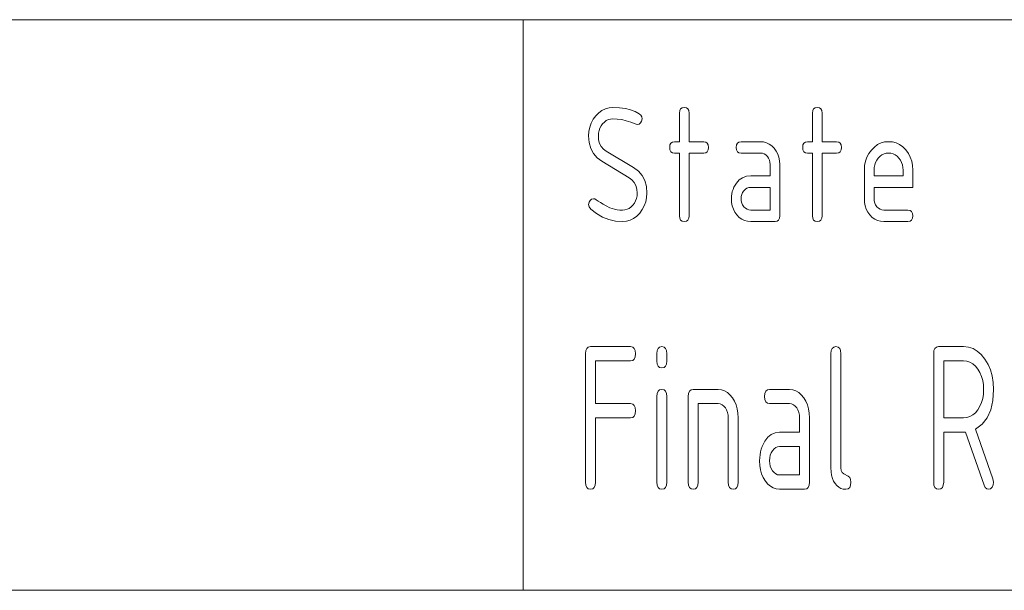
# Paper-space layout 'MAIN' of a CAD drawing. Units: millimetres. Extents: x 0 to 297, y 0 to 210.
# Drawn here: x 246 to 263, y 30 to 40 of the extents above; entities that cross this region are included whole.
import ezdxf

# ---------------------------------------------------------------- set-up
doc = ezdxf.new("R2010")
doc.units = ezdxf.units.MM
doc.layers.add('1', color=7, linetype='Continuous')

psp = doc.layouts.new('MAIN')

# ---------------------------------------------------------------- linework, layer by layer
at = {"layer": '1', "color": 18, "linetype": 'Continuous', "lineweight": 13}
for p, q in [((107, 40), (287, 40)), ((107, 40), (287, 40)), ((255, 40), (255, 30)), ((256.227, 38.254), (256.272, 38.316)), ((256.272, 38.316), (256.324, 38.368)), ((256.324, 38.368), (256.38, 38.41)), ((256.38, 38.41), (256.44, 38.439)), ((256.44, 38.439), (256.504, 38.457)), ((256.504, 38.457), (256.572, 38.462)), ((256.572, 38.462), (256.687, 38.458)), ((256.687, 38.458), (256.79, 38.445)), ((256.79, 38.445), (256.882, 38.423)), ((256.882, 38.423), (256.963, 38.393)), ((256.963, 38.393), (257.032, 38.353)), ((257.032, 38.353), (257.06, 38.328)), ((257.06, 38.328), (257.076, 38.297)), ((257.737, 38.362), (257.742, 38.406)), ((257.737, 37.862), (257.737, 38.362)), ((257.742, 38.406), (257.758, 38.437)), ((257.758, 38.437), (257.785, 38.456)), ((257.785, 38.456), (257.822, 38.462)), ((257.822, 38.462), (257.859, 38.456)), ((257.859, 38.456), (257.886, 38.437)), ((257.886, 38.437), (257.902, 38.406)), ((257.902, 38.406), (257.907, 38.362)), ((257.907, 38.362), (257.907, 37.862)), ((260.067, 38.362), (260.072, 38.406)), ((260.067, 37.862), (260.067, 38.362)), ((260.072, 38.406), (260.088, 38.437)), ((260.088, 38.437), (260.115, 38.456)), ((260.115, 38.456), (260.152, 38.462)), ((260.152, 38.462), (260.189, 38.456)), ((260.189, 38.456), (260.216, 38.437)), ((260.216, 38.437), (260.232, 38.406)), ((260.232, 38.406), (260.237, 38.362)), ((260.237, 38.362), (260.237, 37.862)), ((256.167, 38.118), (256.192, 38.188)), ((256.192, 38.188), (256.227, 38.254)), ((256.365, 38.138), (256.344, 38.098)), ((256.392, 38.175), (256.365, 38.138)), ((256.423, 38.206), (256.392, 38.175)), ((256.456, 38.231), (256.423, 38.206)), ((256.492, 38.248), (256.456, 38.231)), ((256.531, 38.259), (256.492, 38.248)), ((256.572, 38.262), (256.531, 38.259)), ((256.649, 38.259), (256.572, 38.262)), ((256.727, 38.248), (256.649, 38.259)), ((256.805, 38.23), (256.727, 38.248)), ((256.883, 38.205), (256.805, 38.23)), ((256.961, 38.173), (256.883, 38.205)), ((256.997, 38.162), (256.961, 38.173)), ((257.029, 38.17), (256.997, 38.162)), ((257.056, 38.191), (257.029, 38.17)), ((257.075, 38.224), (257.056, 38.191)), ((257.082, 38.262), (257.075, 38.224)), ((257.076, 38.297), (257.082, 38.262)), ((256.147, 37.962), (256.152, 38.043)), ((256.156, 37.847), (256.147, 37.962)), ((256.152, 38.043), (256.167, 38.118)), ((256.32, 38.011), (256.317, 37.962)), ((256.317, 37.962), (256.322, 37.893)), ((256.329, 38.056), (256.32, 38.011)), ((256.344, 38.098), (256.329, 38.056)), ((256.184, 37.745), (256.156, 37.847)), ((256.322, 37.893), (256.339, 37.832)), ((256.339, 37.832), (256.367, 37.778)), ((257.567, 37.762), (257.572, 37.806)), ((257.572, 37.806), (257.588, 37.837)), ((257.588, 37.837), (257.615, 37.856)), ((257.615, 37.856), (257.652, 37.862)), ((257.652, 37.862), (257.737, 37.862)), ((257.907, 37.862), (258.162, 37.862)), ((258.162, 37.862), (258.199, 37.856)), ((258.199, 37.856), (258.226, 37.837)), ((258.226, 37.837), (258.242, 37.806)), ((258.242, 37.806), (258.247, 37.762)), ((258.732, 37.762), (258.737, 37.806)), ((258.737, 37.806), (258.753, 37.837)), ((258.753, 37.837), (258.78, 37.856)), ((258.78, 37.856), (258.817, 37.862)), ((258.817, 37.862), (259.157, 37.862)), ((259.157, 37.862), (259.212, 37.858)), ((259.212, 37.858), (259.264, 37.844)), ((259.264, 37.844), (259.312, 37.82)), ((259.312, 37.82), (259.357, 37.788)), ((259.357, 37.788), (259.398, 37.746)), ((259.897, 37.762), (259.902, 37.806)), ((259.902, 37.806), (259.918, 37.837)), ((259.918, 37.837), (259.945, 37.856)), ((259.945, 37.856), (259.982, 37.862)), ((259.982, 37.862), (260.067, 37.862)), ((260.237, 37.862), (260.492, 37.862)), ((260.492, 37.862), (260.529, 37.856)), ((260.529, 37.856), (260.556, 37.837)), ((260.556, 37.837), (260.572, 37.806)), ((260.572, 37.806), (260.577, 37.762)), ((261.153, 37.768), (261.209, 37.81)), ((261.209, 37.81), (261.269, 37.839)), ((261.269, 37.839), (261.333, 37.857)), ((261.333, 37.857), (261.402, 37.862)), ((261.402, 37.862), (261.471, 37.857)), ((261.471, 37.857), (261.536, 37.839)), ((261.536, 37.839), (261.596, 37.81)), ((261.596, 37.81), (261.652, 37.769)), ((256.23, 37.656), (256.184, 37.745)), ((256.294, 37.581), (256.23, 37.656)), ((256.367, 37.778), (256.406, 37.733)), ((256.406, 37.733), (256.456, 37.696)), ((256.456, 37.696), (256.934, 37.408)), ((257.572, 37.719), (257.567, 37.762)), ((257.588, 37.687), (257.572, 37.719)), ((257.615, 37.669), (257.588, 37.687)), ((257.652, 37.662), (257.615, 37.669)), ((257.737, 37.662), (257.652, 37.662)), ((257.737, 36.562), (257.737, 37.662)), ((258.162, 37.662), (257.907, 37.662)), ((257.907, 37.662), (257.907, 36.562)), ((258.199, 37.669), (258.162, 37.662)), ((258.226, 37.687), (258.199, 37.669)), ((258.242, 37.719), (258.226, 37.687)), ((258.247, 37.762), (258.242, 37.719)), ((258.737, 37.719), (258.732, 37.762)), ((258.753, 37.687), (258.737, 37.719)), ((258.78, 37.669), (258.753, 37.687)), ((258.817, 37.662), (258.78, 37.669)), ((259.157, 37.662), (258.817, 37.662)), ((259.192, 37.659), (259.157, 37.662)), ((259.223, 37.648), (259.192, 37.659)), ((259.252, 37.63), (259.223, 37.648)), ((259.278, 37.605), (259.252, 37.63)), ((259.398, 37.746), (259.433, 37.698)), ((259.433, 37.698), (259.461, 37.645)), ((259.461, 37.645), (259.481, 37.589)), ((259.902, 37.719), (259.897, 37.762)), ((259.918, 37.687), (259.902, 37.719)), ((259.945, 37.669), (259.918, 37.687)), ((259.982, 37.662), (259.945, 37.669)), ((260.067, 37.662), (259.982, 37.662)), ((260.067, 36.562), (260.067, 37.662)), ((260.492, 37.662), (260.237, 37.662)), ((260.237, 37.662), (260.237, 36.562)), ((260.529, 37.669), (260.492, 37.662)), ((260.556, 37.687), (260.529, 37.669)), ((260.572, 37.719), (260.556, 37.687)), ((260.577, 37.762), (260.572, 37.719)), ((261.021, 37.589), (261.056, 37.655)), ((261.056, 37.655), (261.101, 37.716)), ((261.101, 37.716), (261.153, 37.768)), ((261.286, 37.631), (261.253, 37.606)), ((261.322, 37.648), (261.286, 37.631)), ((261.361, 37.659), (261.322, 37.648)), ((261.402, 37.662), (261.361, 37.659)), ((261.443, 37.659), (261.402, 37.662)), ((261.481, 37.648), (261.443, 37.659)), ((261.518, 37.631), (261.481, 37.648)), ((261.551, 37.606), (261.518, 37.631)), ((261.652, 37.769), (261.703, 37.717)), ((261.703, 37.717), (261.748, 37.657)), ((261.748, 37.657), (261.782, 37.591)), ((256.377, 37.519), (256.294, 37.581)), ((256.855, 37.231), (256.377, 37.519)), ((259.299, 37.574), (259.278, 37.605)), ((259.315, 37.541), (259.299, 37.574)), ((259.324, 37.503), (259.315, 37.541)), ((259.327, 37.462), (259.324, 37.503)), ((259.327, 37.262), (259.327, 37.462)), ((259.481, 37.589), (259.493, 37.528)), ((259.493, 37.528), (259.497, 37.462)), ((259.497, 37.462), (259.497, 36.562)), ((260.977, 37.362), (260.982, 37.443)), ((260.982, 37.443), (260.997, 37.519)), ((260.997, 37.519), (261.021, 37.589)), ((261.159, 37.456), (261.15, 37.411)), ((261.174, 37.498), (261.159, 37.456)), ((261.195, 37.538), (261.174, 37.498)), ((261.222, 37.575), (261.195, 37.538)), ((261.253, 37.606), (261.222, 37.575)), ((261.582, 37.575), (261.551, 37.606)), ((261.609, 37.538), (261.582, 37.575)), ((261.63, 37.498), (261.609, 37.538)), ((261.645, 37.456), (261.63, 37.498)), ((261.654, 37.411), (261.645, 37.456)), ((261.782, 37.591), (261.807, 37.52)), ((261.807, 37.52), (261.822, 37.444)), ((261.822, 37.444), (261.827, 37.362)), ((256.934, 37.408), (257.018, 37.345)), ((257.018, 37.345), (257.083, 37.269)), ((257.083, 37.269), (257.13, 37.18)), ((260.977, 36.862), (260.977, 37.362)), ((261.15, 37.411), (261.147, 37.362)), ((261.147, 37.362), (261.147, 37.262)), ((261.657, 37.362), (261.654, 37.411)), ((261.657, 37.262), (261.657, 37.362)), ((261.827, 37.362), (261.827, 37.062)), ((256.906, 37.193), (256.855, 37.231)), ((256.946, 37.147), (256.906, 37.193)), ((256.974, 37.093), (256.946, 37.147)), ((256.991, 37.032), (256.974, 37.093)), ((257.13, 37.18), (257.158, 37.078)), ((258.692, 37.064), (258.735, 37.135)), ((258.735, 37.135), (258.786, 37.191)), ((258.786, 37.191), (258.845, 37.231)), ((258.845, 37.231), (258.912, 37.255)), ((258.912, 37.255), (258.987, 37.262)), ((258.987, 37.262), (259.327, 37.262)), ((261.147, 37.262), (261.657, 37.262)), ((256.997, 36.962), (256.991, 37.032)), ((256.994, 36.914), (256.997, 36.962)), ((257.158, 37.078), (257.167, 36.962)), ((257.167, 36.962), (257.162, 36.882)), ((258.649, 36.905), (258.654, 36.947)), ((258.654, 36.947), (258.663, 36.987)), ((258.663, 36.987), (258.676, 37.026)), ((258.676, 37.026), (258.692, 37.064)), ((258.829, 36.939), (258.82, 36.903)), ((258.844, 36.973), (258.829, 36.939)), ((258.866, 37.003), (258.844, 36.973)), ((258.892, 37.029), (258.866, 37.003)), ((258.921, 37.048), (258.892, 37.029)), ((258.953, 37.059), (258.921, 37.048)), ((258.987, 37.062), (258.953, 37.059)), ((259.327, 37.062), (258.987, 37.062)), ((259.327, 36.662), (259.327, 37.062)), ((261.147, 37.062), (261.147, 36.862)), ((261.827, 37.062), (261.147, 37.062)), ((256.147, 36.762), (256.153, 36.8)), ((256.156, 36.718), (256.147, 36.762)), ((256.153, 36.8), (256.171, 36.832)), ((256.171, 36.832), (256.199, 36.855)), ((256.199, 36.855), (256.232, 36.862)), ((256.232, 36.862), (256.254, 36.858)), ((256.254, 36.858), (256.281, 36.844)), ((256.281, 36.844), (256.314, 36.822)), ((256.314, 36.822), (256.354, 36.797)), ((256.354, 36.797), (256.401, 36.769)), ((256.401, 36.769), (256.455, 36.738)), ((256.891, 36.719), (256.922, 36.75)), ((256.922, 36.75), (256.949, 36.787)), ((256.949, 36.787), (256.97, 36.826)), ((256.97, 36.826), (256.985, 36.869)), ((256.985, 36.869), (256.994, 36.914)), ((257.147, 36.807), (257.122, 36.736)), ((257.162, 36.882), (257.147, 36.807)), ((258.647, 36.862), (258.649, 36.905)), ((258.651, 36.797), (258.647, 36.862)), ((258.663, 36.736), (258.651, 36.797)), ((258.82, 36.903), (258.817, 36.862)), ((258.817, 36.862), (258.82, 36.823)), ((258.82, 36.823), (258.829, 36.786)), ((258.829, 36.786), (258.845, 36.753)), ((258.845, 36.753), (258.867, 36.722)), ((260.981, 36.797), (260.977, 36.862)), ((260.993, 36.736), (260.981, 36.797)), ((261.147, 36.862), (261.15, 36.823)), ((261.15, 36.823), (261.159, 36.786)), ((261.159, 36.786), (261.175, 36.753)), ((261.175, 36.753), (261.197, 36.722)), ((256.184, 36.681), (256.156, 36.718)), ((256.284, 36.602), (256.184, 36.681)), ((256.39, 36.541), (256.284, 36.602)), ((256.455, 36.738), (256.515, 36.705)), ((256.515, 36.705), (256.558, 36.69)), ((256.558, 36.69), (256.602, 36.678)), ((256.602, 36.678), (256.647, 36.669)), ((256.647, 36.669), (256.694, 36.664)), ((256.694, 36.664), (256.742, 36.662)), ((256.742, 36.662), (256.783, 36.666)), ((256.783, 36.666), (256.821, 36.677)), ((256.821, 36.677), (256.858, 36.694)), ((256.858, 36.694), (256.891, 36.719)), ((257.042, 36.609), (256.99, 36.557)), ((257.087, 36.671), (257.042, 36.609)), ((257.122, 36.736), (257.087, 36.671)), ((258.682, 36.679), (258.663, 36.736)), ((258.71, 36.626), (258.682, 36.679)), ((258.745, 36.578), (258.71, 36.626)), ((258.786, 36.536), (258.745, 36.578)), ((258.867, 36.722), (258.893, 36.696)), ((258.893, 36.696), (258.922, 36.677)), ((258.922, 36.677), (258.953, 36.666)), ((258.953, 36.666), (258.987, 36.662)), ((258.987, 36.662), (259.327, 36.662)), ((261.012, 36.679), (260.993, 36.736)), ((261.04, 36.626), (261.012, 36.679)), ((261.075, 36.578), (261.04, 36.626)), ((261.116, 36.536), (261.075, 36.578)), ((261.197, 36.722), (261.223, 36.696)), ((261.223, 36.696), (261.252, 36.677)), ((261.252, 36.677), (261.283, 36.666)), ((261.283, 36.666), (261.317, 36.662)), ((261.317, 36.662), (261.742, 36.662)), ((261.742, 36.662), (261.779, 36.656)), ((261.779, 36.656), (261.806, 36.637)), ((261.806, 36.637), (261.822, 36.606)), ((261.822, 36.606), (261.827, 36.562)), ((256.502, 36.497), (256.39, 36.541)), ((256.619, 36.471), (256.502, 36.497)), ((256.742, 36.462), (256.619, 36.471)), ((256.81, 36.468), (256.742, 36.462)), ((256.874, 36.486), (256.81, 36.468)), ((256.934, 36.515), (256.874, 36.486)), ((256.99, 36.557), (256.934, 36.515)), ((257.742, 36.519), (257.737, 36.562)), ((257.758, 36.487), (257.742, 36.519)), ((257.785, 36.469), (257.758, 36.487)), ((257.822, 36.462), (257.785, 36.469)), ((257.859, 36.469), (257.822, 36.462)), ((257.886, 36.487), (257.859, 36.469)), ((257.902, 36.519), (257.886, 36.487)), ((257.907, 36.562), (257.902, 36.519)), ((258.831, 36.504), (258.786, 36.536)), ((258.88, 36.481), (258.831, 36.504)), ((258.931, 36.467), (258.88, 36.481)), ((258.987, 36.462), (258.931, 36.467)), ((259.412, 36.462), (258.987, 36.462)), ((259.449, 36.469), (259.412, 36.462)), ((259.476, 36.487), (259.449, 36.469)), ((259.492, 36.519), (259.476, 36.487)), ((259.497, 36.562), (259.492, 36.519)), ((260.072, 36.519), (260.067, 36.562)), ((260.088, 36.487), (260.072, 36.519)), ((260.115, 36.469), (260.088, 36.487)), ((260.152, 36.462), (260.115, 36.469)), ((260.189, 36.469), (260.152, 36.462)), ((260.216, 36.487), (260.189, 36.469)), ((260.232, 36.519), (260.216, 36.487)), ((260.237, 36.562), (260.232, 36.519)), ((261.161, 36.504), (261.116, 36.536)), ((261.21, 36.481), (261.161, 36.504)), ((261.261, 36.467), (261.21, 36.481)), ((261.317, 36.462), (261.261, 36.467)), ((261.742, 36.462), (261.317, 36.462)), ((261.779, 36.469), (261.742, 36.462)), ((261.806, 36.487), (261.779, 36.469)), ((261.822, 36.519), (261.806, 36.487)), ((261.827, 36.562), (261.822, 36.519)), ((256.092, 34.146), (256.097, 34.201)), ((256.097, 34.201), (256.114, 34.24)), ((256.114, 34.24), (256.141, 34.263)), ((256.141, 34.263), (256.179, 34.271)), ((256.179, 34.271), (256.879, 34.271)), ((256.879, 34.271), (256.918, 34.263)), ((256.918, 34.263), (256.945, 34.24)), ((256.945, 34.24), (256.961, 34.201)), ((256.961, 34.201), (256.967, 34.146)), ((257.342, 34.146), (257.347, 34.201)), ((257.347, 34.201), (257.364, 34.24)), ((257.364, 34.24), (257.391, 34.263)), ((257.391, 34.263), (257.429, 34.271)), ((257.429, 34.271), (257.468, 34.263)), ((257.468, 34.263), (257.495, 34.24)), ((257.495, 34.24), (257.511, 34.201)), ((257.511, 34.201), (257.517, 34.146)), ((260.392, 34.146), (260.397, 34.201)), ((260.397, 34.201), (260.414, 34.24)), ((260.414, 34.24), (260.441, 34.263)), ((260.441, 34.263), (260.479, 34.271)), ((260.479, 34.271), (260.518, 34.263)), ((260.518, 34.263), (260.545, 34.24)), ((260.545, 34.24), (260.561, 34.201)), ((260.561, 34.201), (260.567, 34.146)), ((262.192, 34.146), (262.197, 34.201)), ((262.197, 34.201), (262.214, 34.24)), ((262.214, 34.24), (262.241, 34.263)), ((262.241, 34.263), (262.279, 34.271)), ((262.279, 34.271), (262.717, 34.271)), ((262.717, 34.271), (262.802, 34.262)), ((262.802, 34.262), (262.881, 34.236)), ((262.881, 34.236), (262.956, 34.192)), ((262.956, 34.192), (263.025, 34.13)), ((256.092, 31.896), (256.092, 34.146)), ((256.879, 34.021), (256.267, 34.021)), ((256.267, 34.021), (256.267, 33.271)), ((256.918, 34.029), (256.879, 34.021)), ((256.945, 34.052), (256.918, 34.029)), ((256.961, 34.091), (256.945, 34.052)), ((256.967, 34.146), (256.961, 34.091)), ((257.342, 34.021), (257.342, 34.146)), ((257.347, 33.966), (257.342, 34.021)), ((257.517, 34.021), (257.511, 33.966)), ((257.517, 34.146), (257.517, 34.021)), ((260.392, 32.146), (260.392, 34.146)), ((260.567, 34.146), (260.567, 32.146)), ((262.192, 31.896), (262.192, 34.146)), ((262.367, 34.021), (262.367, 33.021)), ((262.717, 34.021), (262.367, 34.021)), ((262.774, 34.015), (262.717, 34.021)), ((262.827, 33.997), (262.774, 34.015)), ((262.877, 33.968), (262.827, 33.997)), ((263.025, 34.13), (263.088, 34.051)), ((263.088, 34.051), (263.144, 33.96)), ((257.364, 33.927), (257.347, 33.966)), ((257.391, 33.904), (257.364, 33.927)), ((257.429, 33.896), (257.391, 33.904)), ((257.468, 33.904), (257.429, 33.896)), ((257.495, 33.927), (257.468, 33.904)), ((257.511, 33.966), (257.495, 33.927)), ((262.923, 33.927), (262.877, 33.968)), ((262.965, 33.875), (262.923, 33.927)), ((263.002, 33.815), (262.965, 33.875)), ((263.03, 33.749), (263.002, 33.815)), ((263.144, 33.96), (263.187, 33.862)), ((263.187, 33.862), (263.217, 33.756)), ((263.051, 33.678), (263.03, 33.749)), ((263.063, 33.602), (263.051, 33.678)), ((263.217, 33.756), (263.236, 33.642)), ((263.236, 33.642), (263.242, 33.521)), ((257.347, 33.451), (257.364, 33.49)), ((257.364, 33.49), (257.391, 33.513)), ((257.391, 33.513), (257.429, 33.521)), ((257.429, 33.521), (257.468, 33.513)), ((257.468, 33.513), (257.495, 33.49)), ((257.495, 33.49), (257.511, 33.451)), ((257.897, 33.451), (257.914, 33.49)), ((257.914, 33.49), (257.941, 33.513)), ((257.941, 33.513), (257.979, 33.521)), ((257.979, 33.521), (258.417, 33.521)), ((258.417, 33.521), (258.474, 33.515)), ((258.474, 33.515), (258.527, 33.497)), ((258.527, 33.497), (258.577, 33.468)), ((258.577, 33.468), (258.623, 33.427)), ((259.235, 33.451), (259.251, 33.49)), ((259.251, 33.49), (259.279, 33.513)), ((259.279, 33.513), (259.317, 33.521)), ((259.317, 33.521), (259.667, 33.521)), ((259.667, 33.521), (259.724, 33.515)), ((259.724, 33.515), (259.777, 33.497)), ((259.777, 33.497), (259.827, 33.468)), ((259.827, 33.468), (259.873, 33.427)), ((263.067, 33.521), (263.063, 33.602)), ((263.063, 33.439), (263.067, 33.521)), ((263.242, 33.521), (263.229, 33.327)), ((257.342, 33.396), (257.347, 33.451)), ((257.342, 31.896), (257.342, 33.396)), ((257.511, 33.451), (257.517, 33.396)), ((257.517, 33.396), (257.517, 31.896)), ((257.892, 33.396), (257.897, 33.451)), ((257.892, 31.896), (257.892, 33.396)), ((258.623, 33.427), (258.665, 33.375)), ((258.665, 33.375), (258.702, 33.315)), ((258.702, 33.315), (258.73, 33.249)), ((259.229, 33.396), (259.235, 33.451)), ((259.235, 33.341), (259.229, 33.396)), ((259.251, 33.302), (259.235, 33.341)), ((259.279, 33.279), (259.251, 33.302)), ((259.873, 33.427), (259.915, 33.375)), ((259.915, 33.375), (259.952, 33.315)), ((259.952, 33.315), (259.98, 33.249)), ((263.03, 33.292), (263.051, 33.363)), ((263.051, 33.363), (263.063, 33.439)), ((263.229, 33.327), (263.191, 33.161)), ((256.267, 33.271), (256.879, 33.271)), ((256.879, 33.271), (256.918, 33.263)), ((256.918, 33.263), (256.945, 33.24)), ((256.945, 33.24), (256.961, 33.201)), ((256.961, 33.201), (256.967, 33.146)), ((256.967, 33.146), (256.961, 33.091)), ((258.417, 33.271), (258.067, 33.271)), ((258.067, 33.271), (258.067, 31.896)), ((258.453, 33.266), (258.417, 33.271)), ((258.485, 33.253), (258.453, 33.266)), ((258.515, 33.23), (258.485, 33.253)), ((258.542, 33.199), (258.515, 33.23)), ((258.564, 33.161), (258.542, 33.199)), ((258.579, 33.118), (258.564, 33.161)), ((258.73, 33.249), (258.751, 33.178)), ((258.751, 33.178), (258.763, 33.102)), ((259.317, 33.271), (259.279, 33.279)), ((259.667, 33.271), (259.317, 33.271)), ((259.703, 33.266), (259.667, 33.271)), ((259.735, 33.253), (259.703, 33.266)), ((259.765, 33.23), (259.735, 33.253)), ((259.792, 33.199), (259.765, 33.23)), ((259.814, 33.161), (259.792, 33.199)), ((259.829, 33.118), (259.814, 33.161)), ((259.98, 33.249), (260.001, 33.178)), ((260.001, 33.178), (260.013, 33.102)), ((262.923, 33.113), (262.965, 33.165)), ((262.965, 33.165), (263.002, 33.226)), ((263.002, 33.226), (263.03, 33.292)), ((263.191, 33.161), (263.128, 33.022)), ((256.879, 33.021), (256.267, 33.021)), ((256.267, 33.021), (256.267, 31.896)), ((256.918, 33.029), (256.879, 33.021)), ((256.945, 33.052), (256.918, 33.029)), ((256.961, 33.091), (256.945, 33.052)), ((258.589, 33.072), (258.579, 33.118)), ((258.592, 33.021), (258.589, 33.072)), ((258.592, 31.896), (258.592, 33.021)), ((258.763, 33.102), (258.767, 33.021)), ((258.767, 33.021), (258.767, 31.896)), ((259.839, 33.072), (259.829, 33.118)), ((259.842, 33.021), (259.839, 33.072)), ((259.842, 32.771), (259.842, 33.021)), ((260.013, 33.102), (260.017, 33.021)), ((260.017, 33.021), (260.017, 31.896)), ((262.367, 33.021), (262.717, 33.021)), ((262.717, 33.021), (262.774, 33.027)), ((262.774, 33.027), (262.827, 33.044)), ((262.827, 33.044), (262.877, 33.073)), ((262.877, 33.073), (262.923, 33.113)), ((263.128, 33.022), (263.04, 32.909)), ((263.04, 32.909), (262.926, 32.824)), ((262.926, 32.824), (263.231, 31.953)), ((259.188, 32.523), (259.232, 32.612)), ((259.232, 32.612), (259.285, 32.682)), ((259.285, 32.682), (259.345, 32.731)), ((259.345, 32.731), (259.414, 32.761)), ((259.414, 32.761), (259.492, 32.771)), ((259.492, 32.771), (259.842, 32.771)), ((262.717, 32.771), (262.367, 32.771)), ((262.367, 32.771), (262.367, 31.896)), ((262.749, 32.773), (262.717, 32.771)), ((263.075, 31.841), (262.749, 32.773)), ((259.159, 32.427), (259.172, 32.476)), ((259.172, 32.476), (259.188, 32.523)), ((259.367, 32.447), (259.345, 32.409)), ((259.395, 32.479), (259.367, 32.447)), ((259.424, 32.502), (259.395, 32.479)), ((259.457, 32.516), (259.424, 32.502)), ((259.492, 32.521), (259.457, 32.516)), ((259.842, 32.521), (259.492, 32.521)), ((259.842, 32.021), (259.842, 32.521)), ((259.142, 32.271), (259.144, 32.325)), ((259.146, 32.189), (259.142, 32.271)), ((259.144, 32.325), (259.149, 32.377)), ((259.149, 32.377), (259.159, 32.427)), ((259.32, 32.321), (259.317, 32.271)), ((259.317, 32.271), (259.32, 32.221)), ((259.33, 32.367), (259.32, 32.321)), ((259.345, 32.409), (259.33, 32.367)), ((259.158, 32.113), (259.146, 32.189)), ((259.178, 32.042), (259.158, 32.113)), ((259.32, 32.221), (259.33, 32.176)), ((259.33, 32.176), (259.346, 32.133)), ((259.346, 32.133), (259.369, 32.095)), ((259.369, 32.095), (259.396, 32.062)), ((260.395, 32.078), (260.392, 32.146)), ((260.567, 32.146), (260.572, 32.102)), ((260.572, 32.102), (260.589, 32.066)), ((259.206, 31.976), (259.178, 32.042)), ((259.243, 31.915), (259.206, 31.976)), ((259.396, 32.062), (259.425, 32.039)), ((259.425, 32.039), (259.457, 32.025)), ((259.457, 32.025), (259.492, 32.021)), ((259.492, 32.021), (259.842, 32.021)), ((260.403, 32.017), (260.395, 32.078)), ((260.418, 31.962), (260.403, 32.017)), ((260.438, 31.912), (260.418, 31.962)), ((260.589, 32.066), (260.616, 32.039)), ((260.616, 32.039), (260.693, 32.002)), ((260.693, 32.002), (260.72, 31.975)), ((260.72, 31.975), (260.736, 31.94)), ((260.736, 31.94), (260.742, 31.896)), ((263.231, 31.953), (263.242, 31.896)), ((256.097, 31.841), (256.092, 31.896)), ((256.114, 31.802), (256.097, 31.841)), ((256.141, 31.779), (256.114, 31.802)), ((256.179, 31.771), (256.141, 31.779)), ((256.218, 31.779), (256.179, 31.771)), ((256.245, 31.802), (256.218, 31.779)), ((256.262, 31.841), (256.245, 31.802)), ((256.267, 31.896), (256.262, 31.841)), ((257.347, 31.841), (257.342, 31.896)), ((257.364, 31.802), (257.347, 31.841)), ((257.391, 31.779), (257.364, 31.802)), ((257.429, 31.771), (257.391, 31.779)), ((257.468, 31.779), (257.429, 31.771)), ((257.495, 31.802), (257.468, 31.779)), ((257.511, 31.841), (257.495, 31.802)), ((257.517, 31.896), (257.511, 31.841)), ((257.897, 31.841), (257.892, 31.896)), ((257.914, 31.802), (257.897, 31.841)), ((257.941, 31.779), (257.914, 31.802)), ((257.979, 31.771), (257.941, 31.779)), ((258.018, 31.779), (257.979, 31.771)), ((258.045, 31.802), (258.018, 31.779)), ((258.061, 31.841), (258.045, 31.802)), ((258.067, 31.896), (258.061, 31.841)), ((258.597, 31.841), (258.592, 31.896)), ((258.614, 31.802), (258.597, 31.841)), ((258.641, 31.779), (258.614, 31.802)), ((258.679, 31.771), (258.641, 31.779)), ((258.718, 31.779), (258.679, 31.771)), ((258.745, 31.802), (258.718, 31.779)), ((258.761, 31.841), (258.745, 31.802)), ((258.767, 31.896), (258.761, 31.841)), ((259.285, 31.863), (259.243, 31.915)), ((259.332, 31.823), (259.285, 31.863)), ((259.381, 31.794), (259.332, 31.823)), ((259.435, 31.777), (259.381, 31.794)), ((259.492, 31.771), (259.435, 31.777)), ((259.929, 31.771), (259.492, 31.771)), ((259.968, 31.779), (259.929, 31.771)), ((259.995, 31.802), (259.968, 31.779)), ((260.011, 31.841), (259.995, 31.802)), ((260.017, 31.896), (260.011, 31.841)), ((260.464, 31.869), (260.438, 31.912)), ((260.495, 31.834), (260.464, 31.869)), ((260.529, 31.806), (260.495, 31.834)), ((260.567, 31.787), (260.529, 31.806)), ((260.609, 31.775), (260.567, 31.787)), ((260.654, 31.771), (260.609, 31.775)), ((260.693, 31.779), (260.654, 31.771)), ((260.72, 31.802), (260.693, 31.779)), ((260.736, 31.841), (260.72, 31.802)), ((260.742, 31.896), (260.736, 31.841)), ((262.197, 31.841), (262.192, 31.896)), ((262.214, 31.802), (262.197, 31.841)), ((262.241, 31.779), (262.214, 31.802)), ((262.279, 31.771), (262.241, 31.779)), ((262.318, 31.779), (262.279, 31.771)), ((262.345, 31.802), (262.318, 31.779)), ((262.361, 31.841), (262.345, 31.802)), ((262.367, 31.896), (262.361, 31.841)), ((263.094, 31.802), (263.075, 31.841)), ((263.121, 31.779), (263.094, 31.802)), ((263.154, 31.771), (263.121, 31.779)), ((263.187, 31.78), (263.154, 31.771)), ((263.215, 31.809), (263.187, 31.78)), ((263.235, 31.849), (263.215, 31.809)), ((263.242, 31.896), (263.235, 31.849)), ((155, 30), (287, 30))]:
    psp.add_line(p, q, dxfattribs=at)

doc.saveas('drawing.dxf')
